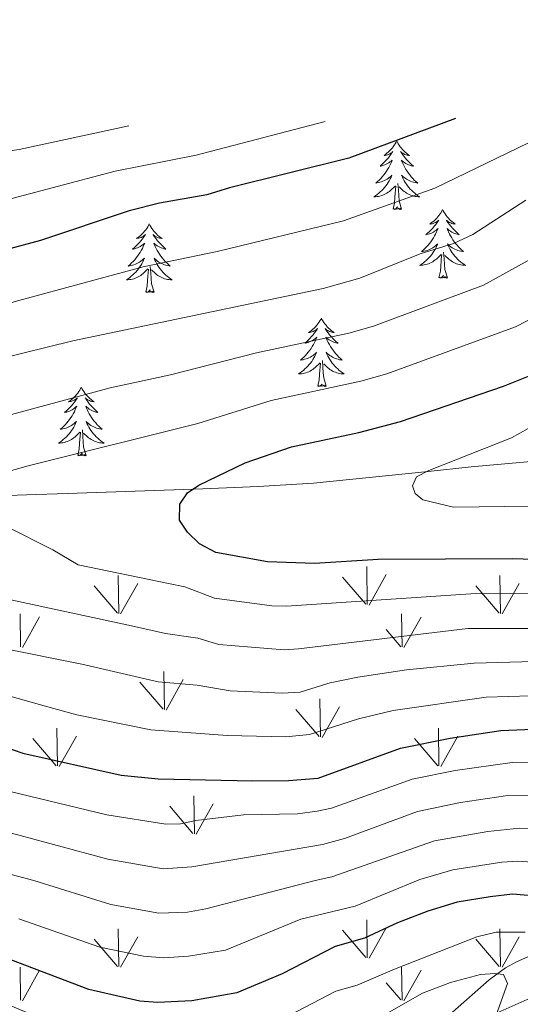
# Model space of a CAD drawing. Units: metres. Extents: x 595432 to 599930, y 4791173 to 4794207.
# Drawn here: x 597065 to 597152, y 4792580 to 4792751 of the extents above; entities that cross this region are included whole.
import ezdxf

# ---------------------------------------------------------------- set-up
doc = ezdxf.new("R2010")
doc.units = ezdxf.units.M
doc.header["$MEASUREMENT"] = 0
doc.linetypes.add('DGN Style 3', pattern=[1147.6976, 819.784, -327.9136])
for name, color, linetype, lineweight in [('Nivel 11', 7, 'Continuous', 0), ('Nivel 35', 7, 'Continuous', 0), ('Nivel 36', 7, 'Continuous', 0), ('Nivel 4', 7, 'Continuous', 0), ('Nivel 5', 7, 'Continuous', 0), ('Nivel 58', 7, 'Continuous', 0), ('Nivel 61', 7, 'Continuous', 0), ('Nivel 63', 7, 'Continuous', 0)]:
    doc.layers.add(name, color=color, linetype=linetype, lineweight=lineweight)

msp = doc.modelspace()

# ---------------------------------------------------------------- linework, layer by layer
at = {"layer": 'Nivel 11', "color": 142, "linetype": 'DGN Style 3', "lineweight": 13}
msp.add_polyline3d([(597154.01, 4792588.94, 269.77), (597150.97, 4792587.61, 268.48), (597149.08, 4792586.53, 267.15), (597146.26, 4792584.46, 265.42), (597138.88, 4792577.99, 263.53)], dxfattribs=at)
at = {"layer": 'Nivel 35', "color": 92, "linetype": 'DGN Style 3', "lineweight": 0}
for points in [[(596902.73, 4792666.17, 302.21), (596948.22, 4792664.66, 312.99), (596953.11, 4792664.56, 314), (596960.5, 4792664.64, 315.08), (596970.46, 4792665.03, 315.9), (596993.03, 4792666.3, 316.72), (597003.74, 4792666.7, 317.34), (597046.19, 4792668.11, 319.1), (597056.03, 4792668.44, 319.73), (597060.96, 4792668.61, 320.37), (597065.81, 4792668.76, 321.48), (597072.95, 4792668.99, 323.82), (597096.44, 4792669.81, 333.19), (597106.09, 4792670.23, 335.61), (597115.69, 4792670.81, 336.42), (597135.64, 4792672.85, 336.55), (597143.09, 4792673.63, 337), (597186.52, 4792677.57, 342.95)], [(597156.28, 4792582.59, 280.1), (597147.63, 4792578.71, 276.89)]]:
    msp.add_polyline3d(points, dxfattribs=at)
at = {"layer": 'Nivel 36', "color": 92, "linetype": 'Continuous', "lineweight": 0, "flags": 128}
for points in [[(597130.18, 4792730.29), (597130.07, 4792730.07), (597129.91, 4792729.79), (597129.74, 4792729.53), (597129.56, 4792729.27), (597129.37, 4792729.02), (597129.16, 4792728.79), (597128.94, 4792728.56), (597128.71, 4792728.34), (597128.47, 4792728.14), (597128.22, 4792727.95), (597127.96, 4792727.77), (597128.16, 4792727.79), (597128.36, 4792727.83), (597128.56, 4792727.89), (597128.76, 4792727.96), (597128.95, 4792728.04), (597129.13, 4792728.14), (597129.3, 4792728.25), (597129.51, 4792728.44), (597129.46, 4792728.38), (597129.23, 4792728.03), (597128.99, 4792727.7), (597128.73, 4792727.37), (597128.47, 4792727.06), (597128.19, 4792726.75), (597127.9, 4792726.46), (597127.59, 4792726.17), (597127.28, 4792725.9), (597127.4, 4792725.93), (597127.65, 4792725.98), (597127.89, 4792726.06), (597128.13, 4792726.15), (597128.36, 4792726.25), (597128.58, 4792726.37), (597128.8, 4792726.5), (597129, 4792726.64), (597129.2, 4792726.8), (597129.39, 4792726.97), (597129.3, 4792726.75), (597129.14, 4792726.39), (597128.97, 4792726.03), (597128.79, 4792725.69), (597128.59, 4792725.35), (597128.38, 4792725.01), (597128.15, 4792724.69), (597127.91, 4792724.38), (597127.66, 4792724.08), (597127.4, 4792723.79), (597127.12, 4792723.5), (597126.83, 4792723.23), (597126.54, 4792722.98), (597126.73, 4792723), (597127, 4792723.05), (597127.26, 4792723.11), (597127.52, 4792723.19), (597127.78, 4792723.28), (597128.02, 4792723.39), (597128.27, 4792723.51), (597128.5, 4792723.65), (597128.72, 4792723.8), (597128.94, 4792723.97), (597129.15, 4792724.14), (597129.34, 4792724.33), (597129.2, 4792724)], [(597130.18, 4792730.29), (597130.29, 4792730.07), (597130.44, 4792729.79), (597130.61, 4792729.53), (597130.79, 4792729.27), (597130.99, 4792729.02), (597131.19, 4792728.79), (597131.41, 4792728.56), (597131.64, 4792728.34), (597131.88, 4792728.14), (597132.13, 4792727.95), (597132.39, 4792727.77), (597132.19, 4792727.79), (597131.99, 4792727.83), (597131.79, 4792727.89), (597131.6, 4792727.96), (597131.41, 4792728.04), (597131.23, 4792728.14), (597131.05, 4792728.25), (597130.85, 4792728.44), (597130.89, 4792728.38), (597131.12, 4792728.03), (597131.36, 4792727.7), (597131.62, 4792727.37), (597131.89, 4792727.06), (597132.17, 4792726.75), (597132.46, 4792726.46), (597132.76, 4792726.17), (597133.07, 4792725.9), (597132.95, 4792725.93), (597132.71, 4792725.98), (597132.46, 4792726.06), (597132.23, 4792726.15), (597132, 4792726.25), (597131.77, 4792726.37), (597131.56, 4792726.5), (597131.35, 4792726.64), (597131.15, 4792726.8), (597130.97, 4792726.97), (597131.05, 4792726.75), (597131.21, 4792726.39), (597131.38, 4792726.03), (597131.57, 4792725.69), (597131.77, 4792725.35), (597131.98, 4792725.01), (597132.21, 4792724.69), (597132.44, 4792724.38), (597132.69, 4792724.08), (597132.96, 4792723.79), (597133.23, 4792723.5), (597133.52, 4792723.23), (597133.82, 4792722.98), (597133.62, 4792723), (597133.35, 4792723.05), (597133.09, 4792723.11), (597132.83, 4792723.19), (597132.58, 4792723.28), (597132.33, 4792723.39), (597132.09, 4792723.51), (597131.85, 4792723.65), (597131.63, 4792723.8), (597131.41, 4792723.97), (597131.21, 4792724.14), (597131.01, 4792724.33), (597131.15, 4792724)], [(597129.2, 4792724), (597129.05, 4792723.68), (597128.88, 4792723.37), (597128.69, 4792723.06), (597128.5, 4792722.77), (597128.29, 4792722.48), (597128.06, 4792722.2), (597127.83, 4792721.93), (597127.58, 4792721.67), (597127.32, 4792721.43), (597127.06, 4792721.2), (597126.78, 4792720.97), (597126.49, 4792720.77), (597126.2, 4792720.57), (597126.46, 4792720.58), (597126.73, 4792720.61), (597126.99, 4792720.65), (597127.25, 4792720.71), (597127.5, 4792720.78), (597127.75, 4792720.87), (597127.99, 4792720.97), (597128.23, 4792721.08), (597128.46, 4792721.21), (597128.69, 4792721.36), (597128.9, 4792721.52), (597129.1, 4792721.69), (597129.95, 4792722.49)], [(597131.15, 4792724), (597131.31, 4792723.68), (597131.48, 4792723.37), (597131.66, 4792723.06), (597131.86, 4792722.77), (597132.07, 4792722.48), (597132.29, 4792722.2), (597132.53, 4792721.93), (597132.77, 4792721.67), (597133.03, 4792721.43), (597133.3, 4792721.2), (597133.58, 4792720.97), (597133.87, 4792720.77), (597134.16, 4792720.57), (597133.89, 4792720.58), (597133.63, 4792720.61), (597133.37, 4792720.65), (597133.11, 4792720.71), (597132.85, 4792720.78), (597132.6, 4792720.87), (597132.36, 4792720.97), (597132.12, 4792721.08), (597131.89, 4792721.21), (597131.67, 4792721.36), (597131.46, 4792721.52), (597131.25, 4792721.69), (597130.59, 4792722.31)], [(597129.56, 4792718.44), (597129.8, 4792719.56), (597129.92, 4792721.3), (597129.96, 4792721.73), (597130.03, 4792722.45)], [(597131.03, 4792718.44), (597130.6, 4792719.88), (597130.51, 4792720.78), (597130.46, 4792721.73), (597130.36, 4792722.89)], [(597131.03, 4792718.44), (597130.85, 4792718.37), (597130.83, 4792718.61), (597130.65, 4792718.39), (597130.52, 4792718.59), (597130.4, 4792718.48), (597130.13, 4792718.43), (597130.33, 4792718.82), (597129.94, 4792718.44), (597129.76, 4792718.39), (597129.71, 4792718.55), (597129.56, 4792718.44)], [(597138.14, 4792718.37), (597138.03, 4792718.15), (597137.87, 4792717.88), (597137.7, 4792717.61), (597137.52, 4792717.35), (597137.33, 4792717.11), (597137.12, 4792716.87), (597136.9, 4792716.64), (597136.67, 4792716.43), (597136.43, 4792716.22), (597136.18, 4792716.03), (597135.92, 4792715.85), (597136.12, 4792715.88), (597136.32, 4792715.91), (597136.52, 4792715.97), (597136.72, 4792716.04), (597136.91, 4792716.12), (597137.09, 4792716.22), (597137.26, 4792716.33), (597137.47, 4792716.53), (597137.42, 4792716.46), (597137.19, 4792716.12), (597136.95, 4792715.78), (597136.69, 4792715.45), (597136.43, 4792715.14), (597136.15, 4792714.83), (597135.85, 4792714.54), (597135.55, 4792714.26), (597135.24, 4792713.99), (597135.36, 4792714.01), (597135.61, 4792714.07), (597135.85, 4792714.14), (597136.09, 4792714.23), (597136.32, 4792714.33), (597136.54, 4792714.45), (597136.76, 4792714.58), (597136.96, 4792714.72), (597137.16, 4792714.88), (597137.35, 4792715.05), (597137.26, 4792714.83), (597137.1, 4792714.47), (597136.93, 4792714.11), (597136.75, 4792713.77), (597136.55, 4792713.43), (597136.34, 4792713.1), (597136.11, 4792712.77), (597135.87, 4792712.46), (597135.62, 4792712.16), (597135.35, 4792711.87), (597135.08, 4792711.59), (597134.79, 4792711.32), (597134.5, 4792711.06), (597134.69, 4792711.08), (597134.96, 4792711.13), (597135.22, 4792711.19), (597135.48, 4792711.27), (597135.74, 4792711.37), (597135.98, 4792711.47), (597136.23, 4792711.6), (597136.46, 4792711.73), (597136.68, 4792711.89), (597136.9, 4792712.05), (597137.11, 4792712.23), (597137.3, 4792712.41), (597137.16, 4792712.09)], [(597138.14, 4792718.37), (597138.25, 4792718.15), (597138.4, 4792717.88), (597138.57, 4792717.61), (597138.75, 4792717.35), (597138.95, 4792717.11), (597139.15, 4792716.87), (597139.37, 4792716.64), (597139.6, 4792716.43), (597139.84, 4792716.22), (597140.09, 4792716.03), (597140.35, 4792715.85), (597140.15, 4792715.88), (597139.95, 4792715.91), (597139.75, 4792715.97), (597139.56, 4792716.04), (597139.37, 4792716.12), (597139.19, 4792716.22), (597139.01, 4792716.33), (597138.81, 4792716.53), (597138.85, 4792716.46), (597139.08, 4792716.12), (597139.32, 4792715.78), (597139.58, 4792715.45), (597139.85, 4792715.14), (597140.13, 4792714.83), (597140.42, 4792714.54), (597140.72, 4792714.26), (597141.03, 4792713.99), (597140.91, 4792714.01), (597140.67, 4792714.07), (597140.42, 4792714.14), (597140.19, 4792714.23), (597139.96, 4792714.33), (597139.73, 4792714.45), (597139.52, 4792714.58), (597139.31, 4792714.72), (597139.11, 4792714.88), (597138.93, 4792715.05), (597139.01, 4792714.83), (597139.17, 4792714.47), (597139.34, 4792714.11), (597139.53, 4792713.77), (597139.73, 4792713.43), (597139.94, 4792713.1), (597140.17, 4792712.77), (597140.4, 4792712.46), (597140.65, 4792712.16), (597140.92, 4792711.87), (597141.19, 4792711.59), (597141.48, 4792711.32), (597141.78, 4792711.06), (597141.58, 4792711.08), (597141.31, 4792711.13), (597141.05, 4792711.19), (597140.79, 4792711.27), (597140.54, 4792711.37), (597140.29, 4792711.47), (597140.05, 4792711.6), (597139.81, 4792711.73), (597139.59, 4792711.89), (597139.37, 4792712.05), (597139.17, 4792712.23), (597138.97, 4792712.41), (597139.11, 4792712.09)], [(597087.15, 4792715.86), (597087.04, 4792715.64), (597086.88, 4792715.37), (597086.71, 4792715.1), (597086.53, 4792714.85), (597086.34, 4792714.6), (597086.13, 4792714.36), (597085.91, 4792714.13), (597085.68, 4792713.92), (597085.44, 4792713.71), (597085.19, 4792713.52), (597084.93, 4792713.35), (597085.13, 4792713.37), (597085.33, 4792713.41), (597085.53, 4792713.46), (597085.73, 4792713.53), (597085.92, 4792713.62), (597086.1, 4792713.71), (597086.27, 4792713.83), (597086.48, 4792714.02), (597086.44, 4792713.95), (597086.21, 4792713.61), (597085.96, 4792713.27), (597085.71, 4792712.95), (597085.44, 4792712.63), (597085.16, 4792712.33), (597084.87, 4792712.03), (597084.56, 4792711.75), (597084.25, 4792711.48), (597084.37, 4792711.5), (597084.62, 4792711.56), (597084.86, 4792711.63), (597085.1, 4792711.72), (597085.33, 4792711.82), (597085.55, 4792711.94), (597085.77, 4792712.07), (597085.98, 4792712.22), (597086.17, 4792712.37), (597086.36, 4792712.54), (597086.27, 4792712.32), (597086.12, 4792711.96), (597085.95, 4792711.61), (597085.76, 4792711.26), (597085.56, 4792710.92), (597085.35, 4792710.59), (597085.12, 4792710.27), (597084.88, 4792709.95), (597084.63, 4792709.65), (597084.37, 4792709.36), (597084.09, 4792709.08), (597083.81, 4792708.81), (597083.51, 4792708.55), (597083.7, 4792708.57), (597083.97, 4792708.62), (597084.23, 4792708.69), (597084.49, 4792708.76), (597084.75, 4792708.86), (597085, 4792708.97), (597085.24, 4792709.09), (597085.47, 4792709.23), (597085.7, 4792709.38), (597085.91, 4792709.54), (597086.12, 4792709.72), (597086.31, 4792709.91), (597086.17, 4792709.58)], [(597087.15, 4792715.86), (597087.26, 4792715.64), (597087.41, 4792715.37), (597087.58, 4792715.1), (597087.77, 4792714.85), (597087.96, 4792714.6), (597088.17, 4792714.36), (597088.39, 4792714.13), (597088.61, 4792713.92), (597088.85, 4792713.71), (597089.11, 4792713.52), (597089.37, 4792713.35), (597089.17, 4792713.37), (597088.96, 4792713.41), (597088.77, 4792713.46), (597088.57, 4792713.53), (597088.38, 4792713.62), (597088.2, 4792713.71), (597088.03, 4792713.83), (597087.82, 4792714.02), (597087.86, 4792713.95), (597088.09, 4792713.61), (597088.33, 4792713.27), (597088.59, 4792712.95), (597088.86, 4792712.63), (597089.14, 4792712.33), (597089.43, 4792712.03), (597089.73, 4792711.75), (597090.05, 4792711.48), (597089.92, 4792711.5), (597089.68, 4792711.56), (597089.43, 4792711.63), (597089.2, 4792711.72), (597088.97, 4792711.82), (597088.75, 4792711.94), (597088.53, 4792712.07), (597088.32, 4792712.22), (597088.13, 4792712.37), (597087.94, 4792712.54), (597088.03, 4792712.32), (597088.18, 4792711.96), (597088.35, 4792711.61), (597088.54, 4792711.26), (597088.74, 4792710.92), (597088.95, 4792710.59), (597089.18, 4792710.27), (597089.42, 4792709.95), (597089.67, 4792709.65), (597089.93, 4792709.36), (597090.21, 4792709.08), (597090.49, 4792708.81), (597090.79, 4792708.55), (597090.59, 4792708.57), (597090.33, 4792708.62), (597090.06, 4792708.69), (597089.81, 4792708.76), (597089.55, 4792708.86), (597089.3, 4792708.97), (597089.06, 4792709.09), (597088.83, 4792709.23), (597088.6, 4792709.38), (597088.39, 4792709.54), (597088.18, 4792709.72), (597087.99, 4792709.91), (597088.13, 4792709.58)], [(597137.16, 4792712.09), (597137.01, 4792711.77), (597136.84, 4792711.45), (597136.65, 4792711.15), (597136.46, 4792710.85), (597136.25, 4792710.56), (597136.02, 4792710.28), (597135.79, 4792710.01), (597135.54, 4792709.76), (597135.28, 4792709.51), (597135.01, 4792709.28), (597134.74, 4792709.06), (597134.45, 4792708.85), (597134.16, 4792708.66), (597134.42, 4792708.67), (597134.69, 4792708.69), (597134.95, 4792708.73), (597135.21, 4792708.79), (597135.46, 4792708.86), (597135.71, 4792708.95), (597135.95, 4792709.05), (597136.19, 4792709.17), (597136.42, 4792709.3), (597136.65, 4792709.44), (597136.86, 4792709.6), (597137.06, 4792709.77), (597137.91, 4792710.57)], [(597139.11, 4792712.09), (597139.27, 4792711.77), (597139.44, 4792711.45), (597139.62, 4792711.15), (597139.82, 4792710.85), (597140.03, 4792710.56), (597140.25, 4792710.28), (597140.49, 4792710.01), (597140.73, 4792709.76), (597140.99, 4792709.51), (597141.26, 4792709.28), (597141.54, 4792709.06), (597141.83, 4792708.85), (597142.12, 4792708.66), (597141.85, 4792708.67), (597141.59, 4792708.69), (597141.33, 4792708.73), (597141.07, 4792708.79), (597140.81, 4792708.86), (597140.56, 4792708.95), (597140.32, 4792709.05), (597140.08, 4792709.17), (597139.85, 4792709.3), (597139.63, 4792709.44), (597139.42, 4792709.6), (597139.21, 4792709.77), (597138.55, 4792710.39)], [(597086.17, 4792709.58), (597086.02, 4792709.26), (597085.85, 4792708.94), (597085.67, 4792708.64), (597085.47, 4792708.34), (597085.26, 4792708.05), (597085.03, 4792707.77), (597084.8, 4792707.51), (597084.55, 4792707.25), (597084.3, 4792707), (597084.03, 4792706.77), (597083.75, 4792706.55), (597083.46, 4792706.34), (597083.17, 4792706.15), (597083.43, 4792706.16), (597083.7, 4792706.18), (597083.96, 4792706.22), (597084.22, 4792706.28), (597084.47, 4792706.35), (597084.72, 4792706.44), (597084.97, 4792706.54), (597085.21, 4792706.66), (597085.43, 4792706.79), (597085.66, 4792706.93), (597085.87, 4792707.09), (597086.07, 4792707.26), (597086.92, 4792708.06)], [(597088.13, 4792709.58), (597088.28, 4792709.26), (597088.45, 4792708.94), (597088.63, 4792708.64), (597088.83, 4792708.34), (597089.04, 4792708.05), (597089.26, 4792707.77), (597089.5, 4792707.51), (597089.74, 4792707.25), (597090, 4792707), (597090.27, 4792706.77), (597090.55, 4792706.55), (597090.84, 4792706.34), (597091.13, 4792706.15), (597090.86, 4792706.16), (597090.6, 4792706.18), (597090.34, 4792706.22), (597090.08, 4792706.28), (597089.83, 4792706.35), (597089.57, 4792706.44), (597089.33, 4792706.54), (597089.09, 4792706.66), (597088.86, 4792706.79), (597088.64, 4792706.93), (597088.43, 4792707.09), (597088.23, 4792707.26), (597087.57, 4792707.88)], [(597137.52, 4792706.52), (597137.76, 4792707.64), (597137.88, 4792709.38), (597137.92, 4792709.81), (597137.99, 4792710.54)], [(597138.99, 4792706.52), (597138.56, 4792707.96), (597138.47, 4792708.86), (597138.42, 4792709.81), (597138.32, 4792710.98)], [(597086.53, 4792704.01), (597086.77, 4792705.13), (597086.89, 4792706.87), (597086.94, 4792707.31), (597087, 4792708.03)], [(597088, 4792704.01), (597087.57, 4792705.45), (597087.48, 4792706.36), (597087.43, 4792707.31), (597087.33, 4792708.47)], [(597138.99, 4792706.52), (597138.81, 4792706.45), (597138.79, 4792706.69), (597138.61, 4792706.47), (597138.48, 4792706.67), (597138.36, 4792706.56), (597138.09, 4792706.51), (597138.29, 4792706.9), (597137.9, 4792706.52), (597137.72, 4792706.47), (597137.67, 4792706.63), (597137.52, 4792706.52)], [(597088, 4792704.01), (597087.83, 4792703.94), (597087.81, 4792704.18), (597087.62, 4792703.96), (597087.5, 4792704.16), (597087.37, 4792704.06), (597087.11, 4792704), (597087.3, 4792704.39), (597086.92, 4792704.01), (597086.73, 4792703.96), (597086.69, 4792704.12), (597086.53, 4792704.01)], [(597117.07, 4792699.5), (597116.96, 4792699.28), (597116.8, 4792699.01), (597116.64, 4792698.74), (597116.45, 4792698.49), (597116.26, 4792698.24), (597116.05, 4792698), (597115.83, 4792697.77), (597115.6, 4792697.56), (597115.36, 4792697.35), (597115.11, 4792697.16), (597114.85, 4792696.99), (597115.05, 4792697.01), (597115.25, 4792697.05), (597115.45, 4792697.1), (597115.65, 4792697.17), (597115.84, 4792697.26), (597116.02, 4792697.35), (597116.19, 4792697.47), (597116.4, 4792697.66), (597116.36, 4792697.59), (597116.13, 4792697.25), (597115.88, 4792696.91), (597115.63, 4792696.59), (597115.36, 4792696.27), (597115.08, 4792695.97), (597114.79, 4792695.67), (597114.49, 4792695.39), (597114.17, 4792695.12), (597114.3, 4792695.14), (597114.54, 4792695.2), (597114.78, 4792695.27), (597115.02, 4792695.36), (597115.25, 4792695.46), (597115.47, 4792695.58), (597115.69, 4792695.71), (597115.9, 4792695.86), (597116.09, 4792696.01), (597116.28, 4792696.18), (597116.19, 4792695.96), (597116.04, 4792695.6), (597115.87, 4792695.25), (597115.68, 4792694.9), (597115.48, 4792694.56), (597115.27, 4792694.23), (597115.04, 4792693.91), (597114.8, 4792693.59), (597114.55, 4792693.29), (597114.29, 4792693), (597114.01, 4792692.72), (597113.73, 4792692.45), (597113.43, 4792692.19), (597113.63, 4792692.22), (597113.89, 4792692.26), (597114.15, 4792692.33), (597114.41, 4792692.41), (597114.67, 4792692.5), (597114.92, 4792692.61), (597115.16, 4792692.73), (597115.39, 4792692.87), (597115.62, 4792693.02), (597115.83, 4792693.18), (597116.04, 4792693.36), (597116.23, 4792693.55), (597116.09, 4792693.22)], [(597117.07, 4792699.5), (597117.18, 4792699.28), (597117.34, 4792699.01), (597117.5, 4792698.74), (597117.69, 4792698.49), (597117.88, 4792698.24), (597118.09, 4792698), (597118.31, 4792697.77), (597118.54, 4792697.56), (597118.78, 4792697.35), (597119.03, 4792697.16), (597119.29, 4792696.99), (597119.09, 4792697.01), (597118.89, 4792697.05), (597118.69, 4792697.1), (597118.49, 4792697.17), (597118.3, 4792697.26), (597118.12, 4792697.35), (597117.95, 4792697.47), (597117.74, 4792697.66), (597117.78, 4792697.59), (597118.01, 4792697.25), (597118.26, 4792696.91), (597118.51, 4792696.59), (597118.78, 4792696.27), (597119.06, 4792695.97), (597119.35, 4792695.67), (597119.65, 4792695.39), (597119.97, 4792695.12), (597119.84, 4792695.14), (597119.6, 4792695.2), (597119.36, 4792695.27), (597119.12, 4792695.36), (597118.89, 4792695.46), (597118.67, 4792695.58), (597118.45, 4792695.71), (597118.24, 4792695.86), (597118.05, 4792696.01), (597117.86, 4792696.18), (597117.95, 4792695.96), (597118.1, 4792695.6), (597118.27, 4792695.25), (597118.46, 4792694.9), (597118.66, 4792694.56), (597118.87, 4792694.23), (597119.1, 4792693.91), (597119.34, 4792693.59), (597119.59, 4792693.29), (597119.85, 4792693), (597120.13, 4792692.72), (597120.41, 4792692.45), (597120.71, 4792692.19), (597120.51, 4792692.22), (597120.25, 4792692.26), (597119.99, 4792692.33), (597119.73, 4792692.41), (597119.47, 4792692.5), (597119.22, 4792692.61), (597118.98, 4792692.73), (597118.75, 4792692.87), (597118.52, 4792693.02), (597118.31, 4792693.18), (597118.1, 4792693.36), (597117.91, 4792693.55), (597118.05, 4792693.22)], [(597116.09, 4792693.22), (597115.94, 4792692.9), (597115.77, 4792692.58), (597115.59, 4792692.28), (597115.39, 4792691.98), (597115.18, 4792691.69), (597114.96, 4792691.42), (597114.72, 4792691.15), (597114.47, 4792690.89), (597114.22, 4792690.65), (597113.95, 4792690.41), (597113.67, 4792690.19), (597113.38, 4792689.98), (597113.09, 4792689.79), (597113.35, 4792689.8), (597113.62, 4792689.82), (597113.88, 4792689.86), (597114.14, 4792689.92), (597114.39, 4792689.99), (597114.64, 4792690.08), (597114.89, 4792690.18), (597115.13, 4792690.3), (597115.36, 4792690.43), (597115.58, 4792690.57), (597115.79, 4792690.73), (597115.99, 4792690.9), (597116.84, 4792691.7)], [(597118.05, 4792693.22), (597118.2, 4792692.9), (597118.37, 4792692.58), (597118.55, 4792692.28), (597118.75, 4792691.98), (597118.96, 4792691.69), (597119.18, 4792691.42), (597119.42, 4792691.15), (597119.67, 4792690.89), (597119.92, 4792690.65), (597120.19, 4792690.41), (597120.47, 4792690.19), (597120.76, 4792689.98), (597121.05, 4792689.79), (597120.78, 4792689.8), (597120.52, 4792689.82), (597120.26, 4792689.86), (597120, 4792689.92), (597119.75, 4792689.99), (597119.5, 4792690.08), (597119.25, 4792690.18), (597119.01, 4792690.3), (597118.78, 4792690.43), (597118.56, 4792690.57), (597118.35, 4792690.73), (597118.15, 4792690.9), (597117.49, 4792691.52)], [(597116.45, 4792687.65), (597116.7, 4792688.77), (597116.81, 4792690.51), (597116.86, 4792690.95), (597116.92, 4792691.67)], [(597117.92, 4792687.65), (597117.49, 4792689.09), (597117.4, 4792690), (597117.35, 4792690.95), (597117.25, 4792692.11)], [(597075.33, 4792687.48), (597075.22, 4792687.26), (597075.07, 4792686.99), (597074.9, 4792686.72), (597074.72, 4792686.46), (597074.52, 4792686.21), (597074.32, 4792685.98), (597074.1, 4792685.75), (597073.87, 4792685.53), (597073.63, 4792685.33), (597073.38, 4792685.14), (597073.12, 4792684.96), (597073.31, 4792684.99), (597073.52, 4792685.02), (597073.72, 4792685.08), (597073.91, 4792685.15), (597074.1, 4792685.23), (597074.28, 4792685.33), (597074.46, 4792685.44), (597074.66, 4792685.63), (597074.62, 4792685.57), (597074.39, 4792685.22), (597074.15, 4792684.89), (597073.89, 4792684.56), (597073.62, 4792684.25), (597073.34, 4792683.94), (597073.05, 4792683.65), (597072.75, 4792683.36), (597072.43, 4792683.09), (597072.56, 4792683.12), (597072.81, 4792683.17), (597073.05, 4792683.25), (597073.28, 4792683.33), (597073.51, 4792683.44), (597073.74, 4792683.56), (597073.95, 4792683.69), (597074.16, 4792683.83), (597074.36, 4792683.99), (597074.54, 4792684.16), (597074.46, 4792683.94), (597074.3, 4792683.58), (597074.13, 4792683.22), (597073.94, 4792682.87), (597073.74, 4792682.53), (597073.53, 4792682.2), (597073.31, 4792681.88), (597073.07, 4792681.57), (597072.81, 4792681.27), (597072.55, 4792680.97), (597072.28, 4792680.69), (597071.99, 4792680.42), (597071.69, 4792680.17), (597071.89, 4792680.19), (597072.15, 4792680.24), (597072.42, 4792680.3), (597072.68, 4792680.38), (597072.93, 4792680.47), (597073.18, 4792680.58), (597073.42, 4792680.71), (597073.65, 4792680.84), (597073.88, 4792680.99), (597074.1, 4792681.16), (597074.3, 4792681.33), (597074.5, 4792681.52), (597074.36, 4792681.19)], [(597075.33, 4792687.48), (597075.44, 4792687.26), (597075.6, 4792686.99), (597075.77, 4792686.72), (597075.95, 4792686.46), (597076.14, 4792686.21), (597076.35, 4792685.98), (597076.57, 4792685.75), (597076.8, 4792685.53), (597077.04, 4792685.33), (597077.29, 4792685.14), (597077.55, 4792684.96), (597077.35, 4792684.99), (597077.15, 4792685.02), (597076.95, 4792685.08), (597076.75, 4792685.15), (597076.57, 4792685.23), (597076.38, 4792685.33), (597076.21, 4792685.44), (597076.01, 4792685.63), (597076.05, 4792685.57), (597076.28, 4792685.22), (597076.52, 4792684.89), (597076.77, 4792684.56), (597077.04, 4792684.25), (597077.32, 4792683.94), (597077.61, 4792683.65), (597077.92, 4792683.36), (597078.23, 4792683.09), (597078.11, 4792683.12), (597077.86, 4792683.17), (597077.62, 4792683.25), (597077.38, 4792683.33), (597077.15, 4792683.44), (597076.93, 4792683.56), (597076.71, 4792683.69), (597076.51, 4792683.83), (597076.31, 4792683.99), (597076.12, 4792684.16), (597076.21, 4792683.94), (597076.37, 4792683.58), (597076.54, 4792683.22), (597076.72, 4792682.87), (597076.92, 4792682.53), (597077.13, 4792682.2), (597077.36, 4792681.88), (597077.6, 4792681.57), (597077.85, 4792681.27), (597078.11, 4792680.97), (597078.39, 4792680.69), (597078.68, 4792680.42), (597078.97, 4792680.17), (597078.78, 4792680.19), (597078.51, 4792680.24), (597078.25, 4792680.3), (597077.99, 4792680.38), (597077.73, 4792680.47), (597077.49, 4792680.58), (597077.24, 4792680.71), (597077.01, 4792680.84), (597076.79, 4792680.99), (597076.57, 4792681.16), (597076.36, 4792681.33), (597076.17, 4792681.52), (597076.31, 4792681.19)], [(597117.92, 4792687.65), (597117.75, 4792687.59), (597117.73, 4792687.82), (597117.54, 4792687.6), (597117.42, 4792687.81), (597117.3, 4792687.7), (597117.03, 4792687.64), (597117.22, 4792688.04), (597116.84, 4792687.66), (597116.65, 4792687.6), (597116.61, 4792687.76), (597116.45, 4792687.65)], [(597074.36, 4792681.19), (597074.2, 4792680.87), (597074.03, 4792680.56), (597073.85, 4792680.25), (597073.65, 4792679.96), (597073.44, 4792679.67), (597073.22, 4792679.39), (597072.98, 4792679.12), (597072.74, 4792678.87), (597072.48, 4792678.62), (597072.21, 4792678.39), (597071.93, 4792678.16), (597071.64, 4792677.95), (597071.35, 4792677.76), (597071.62, 4792677.77), (597071.88, 4792677.8), (597072.14, 4792677.84), (597072.4, 4792677.9), (597072.66, 4792677.97), (597072.91, 4792678.05), (597073.15, 4792678.16), (597073.39, 4792678.27), (597073.62, 4792678.41), (597073.84, 4792678.55), (597074.05, 4792678.71), (597074.26, 4792678.88), (597075.11, 4792679.68)], [(597076.31, 4792681.19), (597076.46, 4792680.87), (597076.63, 4792680.56), (597076.82, 4792680.25), (597077.01, 4792679.96), (597077.22, 4792679.67), (597077.45, 4792679.39), (597077.68, 4792679.12), (597077.93, 4792678.87), (597078.19, 4792678.62), (597078.45, 4792678.39), (597078.73, 4792678.16), (597079.02, 4792677.95), (597079.31, 4792677.76), (597079.05, 4792677.77), (597078.78, 4792677.8), (597078.52, 4792677.84), (597078.26, 4792677.9), (597078.01, 4792677.97), (597077.76, 4792678.05), (597077.51, 4792678.16), (597077.28, 4792678.27), (597077.05, 4792678.41), (597076.82, 4792678.55), (597076.61, 4792678.71), (597076.41, 4792678.88), (597075.75, 4792679.5)], [(597074.71, 4792675.63), (597074.96, 4792676.75), (597075.07, 4792678.49), (597075.12, 4792678.92), (597075.18, 4792679.64)], [(597076.18, 4792675.63), (597075.75, 4792677.07), (597075.66, 4792677.97), (597075.62, 4792678.92), (597075.52, 4792680.09)], [(597076.18, 4792675.63), (597076.01, 4792675.56), (597075.99, 4792675.8), (597075.8, 4792675.58), (597075.68, 4792675.78), (597075.56, 4792675.67), (597075.29, 4792675.62), (597075.48, 4792676.01), (597075.1, 4792675.63), (597074.91, 4792675.58), (597074.87, 4792675.74), (597074.71, 4792675.63)]]:
    msp.add_lwpolyline(points, dxfattribs=at)
at = {"layer": 'Nivel 4', "color": 36, "linetype": 'Continuous', "lineweight": 30, "flags": 128}
for points, elevation in [([(597140.37, 4792734.19), (597121.82, 4792727.3), (597101.1, 4792722.15), (597097.14, 4792720.92), (597088.96, 4792719.45), (597083.64, 4792718.15), (597068.23, 4792712.97), (597062.2, 4792711.34), (597051.69, 4792707.17), (597039.78, 4792703.37), (597018.42, 4792697.49), (597006.46, 4792695.29), (596994.54, 4792694.36), (596972.05, 4792694.03), (596962.11, 4792692.53), (596953.42, 4792690.36), (596942.46, 4792686.43), (596933.42, 4792682.64)], 300), ([(597162.74, 4792657.24), (597150.37, 4792657.64), (597126.96, 4792657.55), (597115.85, 4792656.84), (597107.68, 4792657.14), (597098.71, 4792658.74), (597095.87, 4792660.25), (597093.82, 4792662.28), (597092.41, 4792664.36), (597092.48, 4792667.13), (597093.79, 4792669.12), (597095.77, 4792670.46), (597103.81, 4792674.33), (597111.87, 4792677.14), (597123.57, 4792679.62), (597130.82, 4792681.5), (597148.71, 4792687.67), (597155.67, 4792690.45)], 325), ([(596939.76, 4792624.61), (596943.34, 4792624.97), (596963.66, 4792629.58), (596976.89, 4792633.56), (596993.45, 4792634.73), (597014.58, 4792634.79), (597037.18, 4792633.13), (597042.7, 4792632.05), (597051.1, 4792629.65), (597060.09, 4792625.6), (597065.18, 4792623.86), (597082.28, 4792620.05), (597088.68, 4792619.42), (597105.18, 4792619.04), (597111.37, 4792619.09), (597116.51, 4792619.52), (597130.84, 4792624.73), (597139.45, 4792626.46), (597148.27, 4792627.82), (597160.86, 4792628.31)], 300), ([(597155.67, 4792598.91), (597150.3, 4792599.37), (597146.4, 4792598.88), (597140.66, 4792597.97), (597135.59, 4792596.41), (597130.29, 4792594.4), (597124.56, 4792591.73), (597119.49, 4792590.27), (597110.23, 4792585.49), (597102.35, 4792582.23), (597094.57, 4792580.79), (597088.61, 4792580.55), (597085.52, 4792580.76), (597076.66, 4792582.8), (597061.86, 4792588.39)], 275)]:
    msp.add_lwpolyline(points, dxfattribs=dict(at, elevation=elevation))
at = {"layer": 'Nivel 5', "color": 36, "linetype": 'Continuous', "lineweight": 0, "flags": 128}
for points, elevation in [([(596900.49, 4792667.56), (596905.16, 4792675.68), (596907.96, 4792679.8), (596911.15, 4792683.71), (596914.23, 4792686.15), (596923.35, 4792691.36), (596935.41, 4792696.84), (596946.41, 4792699.85), (596959.39, 4792702.6), (596978.65, 4792704.51), (596987.58, 4792705.41), (596993.78, 4792706.57), (597012.49, 4792707.75), (597023.94, 4792709.47), (597034.69, 4792712.12), (597046.76, 4792715.31), (597059.29, 4792719.23), (597081.23, 4792725.02), (597095.28, 4792727.81), (597117.75, 4792733.69)], 295), ([(597136.8, 4792722.06), (597158.57, 4792732.65), (597162.34, 4792734.68)], 305), ([(596937.82, 4792714.09), (596943.35, 4792715.06), (596957.93, 4792715.78), (596973.17, 4792714.74), (596976.86, 4792714.76), (596987.95, 4792716.56), (596993.03, 4792718.79), (596998.91, 4792719.26), (597011.13, 4792718.86), (597020.41, 4792719.11), (597046.66, 4792724.74), (597061.23, 4792728.33), (597064.54, 4792728.78), (597083.61, 4792732.94)], 290), ([(596937.13, 4792671.77), (596946.91, 4792676.87), (596955.09, 4792679.66), (596964.82, 4792681.85), (596971.01, 4792682.71), (596983.98, 4792683.81), (596996.04, 4792685.26), (597008.05, 4792687.31), (597018.92, 4792689.59), (597046.64, 4792696.79), (597063.85, 4792702.41), (597086.1, 4792708.39), (597098.97, 4792711.06), (597120.91, 4792716.41), (597136.8, 4792722.06)], 305), ([(597060.65, 4792692.28), (597073.89, 4792695.57), (597117.37, 4792704.66), (597123.75, 4792706.43), (597134.25, 4792710.65), (597140.07, 4792712.46), (597143.38, 4792714.02), (597152.63, 4792720.02)], 310), ([(597056.09, 4792680.81), (597080.36, 4792687.35), (597090.87, 4792689.64), (597105.79, 4792693.45), (597121.87, 4792696.87), (597126.11, 4792698.12), (597145.23, 4792705.21), (597156.91, 4792711.68)], 315), ([(597184.63, 4792651.41), (597143.95, 4792651.65), (597111.02, 4792649.44), (597108.45, 4792649.47), (597098.5, 4792650.83), (597093.35, 4792652.81), (597090.49, 4792653.34), (597074.8, 4792656.6), (597070.37, 4792659.23), (597054.22, 4792667.34), (597053.55, 4792668.66), (597053.99, 4792669.77), (597055.53, 4792670.88), (597066.09, 4792673.84), (597095.62, 4792681.15), (597108.33, 4792685.17), (597123.94, 4792688.51), (597128.46, 4792689.81), (597150.82, 4792697.95), (597171.16, 4792708.48)], 320), ([(597162.31, 4792666.92), (597140.04, 4792666.62), (597134.7, 4792667.92), (597133.37, 4792669.02), (597132.92, 4792670.34), (597133.59, 4792671.9), (597135.78, 4792673), (597150.15, 4792678.66), (597160.25, 4792684.36)], 330), ([(597180.4, 4792645.55), (597142.53, 4792645.56), (597113.11, 4792642.02), (597110.61, 4792641.84), (597099.24, 4792642.77), (597095.6, 4792643.86), (597089.98, 4792644.68), (597084.05, 4792646), (597024.82, 4792658.73)], 315), ([(597158.11, 4792639.89), (597143.63, 4792639.5), (597131.86, 4792638.35), (597123.43, 4792637.06), (597118.62, 4792636.11), (597118.05, 4792635.93), (597113.37, 4792634.48), (597110.25, 4792634.27), (597101.21, 4792634.7), (597095.46, 4792635.66), (597088.71, 4792636.28), (597075.43, 4792639.34), (597033.22, 4792647.79)], 310), ([(597161.24, 4792634.09), (597145.7, 4792633.58), (597129.57, 4792631.26), (597123.54, 4792629.83), (597115.03, 4792627.11), (597110.89, 4792626.7), (597100.69, 4792626.92), (597087.44, 4792627.91), (597074.56, 4792630.51), (597068.91, 4792632.07), (597057.11, 4792635.41), (597041.88, 4792639.17), (597030.25, 4792641.13), (597015.72, 4792642.58), (597005.73, 4792642.95), (596993.24, 4792643.01), (596974.69, 4792642.48), (596959.02, 4792639.72), (596952.28, 4792638.19), (596931.69, 4792635.98)], 305), ([(597161.61, 4792622.41), (597150.25, 4792622.25), (597140.34, 4792620.86), (597132.83, 4792619.37), (597118.81, 4792614.29), (597116.37, 4792613.77), (597112.9, 4792613.3), (597103.51, 4792613.12), (597095.27, 4792612.18), (597092.56, 4792611.6), (597090.06, 4792611.52), (597079.75, 4792613.13), (597062.97, 4792617.23), (597058.24, 4792618.85), (597049.01, 4792622.84), (597035.95, 4792626.23), (597014.23, 4792627.91), (596997.15, 4792627.86), (596980.09, 4792626.57), (596966.29, 4792622.6), (596946.99, 4792617.58), (596929.87, 4792614.77)], 295), ([(597158.79, 4792616.55), (597149.08, 4792616.44), (597141.24, 4792615.27), (597133.81, 4792613.73), (597121.12, 4792609.05), (597117.27, 4792608.01), (597094.58, 4792604.12), (597089.58, 4792603.75), (597079.94, 4792605.45), (597060.98, 4792610.53), (597055.82, 4792612.33), (597046.91, 4792616.03), (597034.11, 4792619.38), (597016.22, 4792620.98), (596996.04, 4792620.88), (596980.84, 4792619.05), (596948.23, 4792609.51), (596928.37, 4792605.1), (596922.65, 4792604.54), (596914.41, 4792604.98), (596908.36, 4792606.3), (596900.57, 4792609.25), (596894.18, 4792612.15), (596891.7, 4792613.8)], 290), ([(597157.75, 4792610.67), (597151.53, 4792610.83), (597146.02, 4792610.27), (597136.75, 4792608.63), (597118.9, 4792602.35), (597115.98, 4792601.73), (597097.01, 4792596.8), (597093.81, 4792596.2), (597088.81, 4792596.08), (597080.47, 4792597.54), (597067.1, 4792601.71), (597058.54, 4792603.97), (597044.82, 4792609.22), (597032.26, 4792612.54), (597015.72, 4792614.17), (596997.29, 4792613.85), (596983.41, 4792611.95), (596973.02, 4792609.09), (596950.13, 4792601.4), (596937.46, 4792596.47), (596932.14, 4792595.49), (596920.06, 4792592.46), (596913.43, 4792591.92)], 285), ([(597157.89, 4792604.63), (597151.22, 4792605.09), (597148.42, 4792604.92), (597139.93, 4792603.57), (597134.17, 4792601.9), (597122.95, 4792597.29), (597113.52, 4792595.02), (597100.42, 4792589.65), (597094, 4792588.6), (597089.7, 4792588.29), (597086.15, 4792588.6), (597078.57, 4792590.17), (597064.48, 4792595.05)], 280), ([(597152.5, 4792592.77), (597147.45, 4792592.74), (597144.1, 4792591.94), (597129.77, 4792586.33), (597123.27, 4792583.53), (597119.6, 4792582.48), (597111.47, 4792578.27), (597105.71, 4792575.73), (597100.23, 4792573.98), (597095.1, 4792572.77), (597092.83, 4792572.39), (597086.35, 4792572.37), (597082.51, 4792572.91), (597074.28, 4792575.26), (597061.49, 4792580.64), (597041.61, 4792587.89), (597028.73, 4792591.66), (597023.21, 4792592.84), (597016.51, 4792593.61), (597003.35, 4792593.43), (596994.75, 4792592.22), (596980.04, 4792588.34), (596967.91, 4792583.51)], 270), ([(597146.59, 4792575.87), (597149.43, 4792583.83), (597148.76, 4792585.38), (597147.21, 4792585.59), (597144.72, 4792585.4), (597139.51, 4792584.02), (597134.68, 4792582.14), (597125.22, 4792576.74)], 265)]:
    msp.add_lwpolyline(points, dxfattribs=dict(at, elevation=elevation))
at = {"layer": 'Nivel 58', "color": 92, "linetype": 'Continuous', "lineweight": 0}
for p, q in [((597125.05, 4792649.71), (597124.96, 4792656.3)), ((597081.86, 4792648.17), (597081.77, 4792654.75)), ((597125.36, 4792649.62), (597128.33, 4792654.92)), ((597148.19, 4792648.17), (597148.1, 4792654.75)), ((597081.64, 4792648.21), (597077.59, 4792652.93)), ((597082.18, 4792648.07), (597085.15, 4792653.37)), ((597124.82, 4792649.75), (597120.77, 4792654.48)), ((597147.97, 4792648.21), (597143.92, 4792652.93)), ((597148.51, 4792648.07), (597151.48, 4792653.37)), ((597064.79, 4792642.34), (597064.7, 4792648.08)), ((597131.12, 4792642.33), (597131.03, 4792648.07)), ((597065.1, 4792642.24), (597068.07, 4792647.54)), ((597131.43, 4792642.24), (597134.4, 4792647.53)), ((597130.89, 4792642.37), (597128.33, 4792645.37)), ((597089.81, 4792631.47), (597089.69, 4792638.06)), ((597089.55, 4792631.5), (597085.5, 4792636.23)), ((597090.09, 4792631.37), (597093.05, 4792636.67)), ((597116.95, 4792626.71), (597116.83, 4792633.3)), ((597116.69, 4792626.74), (597112.64, 4792631.47)), ((597117.23, 4792626.61), (597120.2, 4792631.91)), ((597071.19, 4792621.65), (597071.1, 4792628.23)), ((597137.52, 4792621.65), (597137.43, 4792628.23)), ((597070.97, 4792621.69), (597066.92, 4792626.41)), ((597071.51, 4792621.55), (597074.48, 4792626.85)), ((597137.3, 4792621.69), (597133.25, 4792626.41)), ((597137.84, 4792621.55), (597140.81, 4792626.85)), ((597094.99, 4792609.87), (597094.89, 4792616.46)), ((597094.75, 4792609.9), (597090.71, 4792614.63)), ((597095.29, 4792609.77), (597098.27, 4792615.07)), ((597125.05, 4792588.3), (597124.96, 4792594.89)), ((597081.85, 4792586.76), (597081.77, 4792593.34)), ((597124.82, 4792588.34), (597120.77, 4792593.07)), ((597125.36, 4792588.21), (597128.33, 4792593.51)), ((597148.19, 4792586.76), (597148.1, 4792593.34)), ((597081.63, 4792586.8), (597077.59, 4792591.52)), ((597082.17, 4792586.66), (597085.15, 4792591.96)), ((597147.97, 4792586.8), (597143.92, 4792591.52)), ((597148.51, 4792586.66), (597151.48, 4792591.96)), ((597064.79, 4792580.92), (597064.7, 4792586.66)), ((597065.1, 4792580.83), (597068.07, 4792586.12)), ((597131.12, 4792580.92), (597131.03, 4792586.66)), ((597131.43, 4792580.83), (597134.4, 4792586.12)), ((597130.89, 4792580.96), (597128.33, 4792583.96))]:
    msp.add_line(p, q, dxfattribs=at)
at = {"layer": 'Nivel 61', "color": 250, "linetype": 'Continuous', "lineweight": 0}
msp.add_3dface([(596363.55, 4791579.37), (596330.66, 4793892.96), (599710.73, 4793941.76), (599744.81, 4791628.2)], dxfattribs=at)
at = {"layer": 'Nivel 63', "color": 7, "linetype": 'Continuous', "lineweight": 0}
msp.add_3dface([(595475.12, 4791172.72), (595432.24, 4794142.3), (599886.6, 4794206.65), (599929.52, 4791237.05)], dxfattribs=at)

doc.saveas('drawing.dxf')
